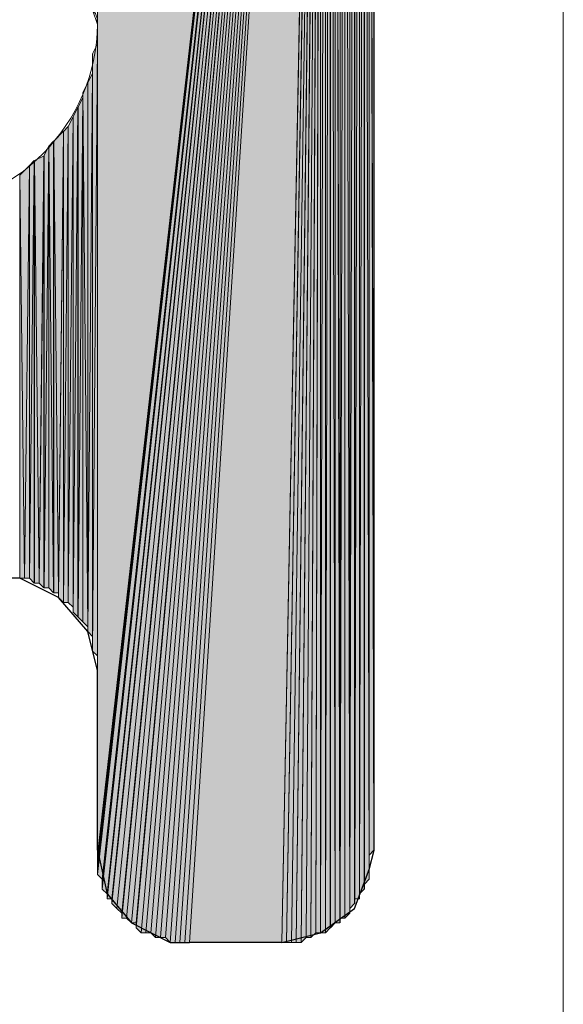
# Model space of a CAD drawing. Units: inches. Extents: x 67 to 142, y -224 to -68.
# Drawn here: x 81 to 84, y -113 to -108 of the extents above; entities that cross this region are included whole.
import ezdxf

# ---------------------------------------------------------------- set-up
doc = ezdxf.new("R2010")
doc.units = ezdxf.units.IN
doc.header["$MEASUREMENT"] = 0
doc.layers.add('Ebene 1', color=7, linetype='Continuous')

# ---------------------------------------------------------------- blocks, each defined once
blk = doc.blocks.new('block 7')
at = {"layer": 'Ebene 1', "color": 7, "lineweight": 18, "true_color": 0xffffff}
blk.add_lwpolyline([(83.5379, -86.0531), (83.5379, -223.7424)], dxfattribs=at)
at = {"layer": 'Ebene 1', "color": 7, "lineweight": 25, "true_color": 0xffffff}
for points in [[(82.7124, -112.1091), (82.7124, -103.9601)], [(81.506, -111.326), (81.4636, -111.1565), (81.3365, -111.0084), (81.1671, -110.9236), (80.9768, -110.9236), (80.8285, -111.0084), (80.7015, -111.1565), (80.6592, -111.326)], [(81.506, -112.1091), (81.506, -111.326)], [(81.5058, -112.1094), (81.5482, -112.2999), (81.6539, -112.4267), (81.8233, -112.5115), (81.908, -112.5115)], [(82.31, -112.5115), (82.4794, -112.4691), (82.6277, -112.3633), (82.6911, -112.1938), (82.7123, -112.1094)], [(82.3102, -112.5111), (81.908, -112.5111)]]:
    blk.add_lwpolyline(points, dxfattribs=at)
at = {"layer": 'Ebene 1', "color": 7, "lineweight": 13, "true_color": 0xffffff}
blk.add_open_spline([(81.5058, -108.5107), (81.5058, -108.5107), (81.4846, -108.4473), (81.4846, -108.4473), (81.4634, -108.0239), (81.1248, -107.7066), (80.7014, -107.7066), (80.2569, -107.7066), (79.8971, -108.0663), (79.8971, -108.5107), (79.8971, -108.9341), (80.2569, -109.3151), (80.7014, -109.3151), (81.146, -109.3151), (81.5058, -108.9341), (81.5058, -108.5107), (81.5058, -108.4897), (81.5058, -108.4687), (81.4846, -108.4473)], degree=3, knots=[0, 0, 0, 0, 1, 1, 1, 2, 2, 2, 3, 3, 3, 4, 4, 4, 5, 5, 5, 6, 6, 6, 6], dxfattribs=at)

msp = doc.modelspace()

# ---------------------------------------------------------------- hatches: boundary and pattern name
at = {"layer": 'Ebene 1', "true_color": 0xd7d7d7}
for points in [[(82.4795, -103.6001), (81.506, -105.3147), (81.506, -112.1305)], [(82.4795, -103.6001), (81.506, -112.1305), (81.506, -112.1515)], [(82.4795, -103.6001), (81.506, -112.1515), (81.506, -112.1728)], [(82.4795, -103.6001), (81.506, -112.1728), (81.506, -112.1938)], [(82.4795, -103.6001), (81.506, -112.1938), (81.506, -112.2152)], [(82.4795, -103.6001), (81.506, -112.2152), (81.527, -112.2362)], [(82.4795, -103.6001), (81.527, -112.2362), (81.527, -112.2572)], [(82.4795, -103.6001), (81.527, -112.2572), (81.527, -112.2786)], [(82.4795, -103.6001), (81.527, -112.2786), (81.5482, -112.2996)], [(82.4795, -103.6001), (81.5482, -112.2996), (81.5482, -112.321)], [(82.4795, -103.6001), (81.5482, -112.321), (81.5694, -112.321)], [(82.4795, -103.6001), (81.5694, -112.321), (81.5694, -112.342)], [(82.4795, -103.6001), (81.5694, -112.342), (81.5905, -112.3633)], [(82.4795, -103.6001), (81.5905, -112.3633), (81.6117, -112.3844)], [(82.4795, -103.6001), (81.6117, -112.3844), (81.6117, -112.4057)], [(82.4795, -103.6001), (81.6117, -112.4057), (81.6329, -112.4057)], [(82.4795, -103.6001), (81.6329, -112.4057), (81.6541, -112.4267)], [(82.4795, -103.6001), (81.6541, -112.4267), (81.6753, -112.4267)], [(82.4795, -103.6001), (81.6753, -112.4267), (81.6753, -112.4477)], [(82.4795, -103.6001), (81.6753, -112.4477), (81.6963, -112.4691)], [(82.4795, -103.6001), (81.6963, -112.4691), (81.7175, -112.4691)], [(82.4795, -103.6001), (81.7175, -112.4691), (81.7387, -112.4691)], [(82.4795, -103.6001), (81.7387, -112.4691), (81.7599, -112.4901)], [(82.4795, -103.6001), (81.7599, -112.4901), (81.7811, -112.4901)], [(82.4795, -103.6001), (81.7811, -112.4901), (81.8022, -112.4901)], [(82.4795, -103.6001), (81.8022, -112.4901), (81.8234, -112.5115)], [(82.4795, -103.6001), (81.8234, -112.5115), (81.8446, -112.5115)], [(82.4795, -103.6001), (81.8446, -112.5115), (81.8656, -112.5115)], [(82.4795, -103.6001), (81.8656, -112.5115), (81.8868, -112.5115)], [(82.4795, -103.6001), (81.8868, -112.5115), (81.908, -112.5115)], [(82.4795, -103.6001), (81.908, -112.5115), (82.3102, -112.5115)]]:
    msp.add_hatch(color=254, dxfattribs=at).paths.add_polyline_path(points)
h = msp.add_hatch(color=254, dxfattribs=at)
h.dxf.hatch_style = 2
h.paths.add_polyline_path([(82.3104, -112.5115), (82.3311, -112.5115), (82.4797, -103.6004)])
h = msp.add_hatch(color=254, dxfattribs=at)
h.dxf.hatch_style = 2
h.paths.add_polyline_path([(82.3312, -112.5115), (82.3524, -112.5115), (82.4794, -103.6004)])
h = msp.add_hatch(color=254, dxfattribs=at)
h.dxf.hatch_style = 2
h.paths.add_polyline_path([(82.3526, -112.5115), (82.3734, -112.5115), (82.4795, -103.6004)])
h = msp.add_hatch(color=254, dxfattribs=at)
h.dxf.hatch_style = 2
h.paths.add_polyline_path([(82.3734, -112.5115), (82.3946, -112.5115), (82.4797, -103.6004)])
h = msp.add_hatch(color=254, dxfattribs=at)
h.dxf.hatch_style = 2
h.paths.add_polyline_path([(82.3948, -112.5115), (82.416, -112.4901), (82.4794, -103.6004)])
h = msp.add_hatch(color=254, dxfattribs=at)
h.dxf.hatch_style = 2
edge = h.paths.add_edge_path()
edge.add_spline(control_points=[(82.416, -112.4901), (82.416, -112.4901), (82.4795, -103.6004), (82.4795, -103.6004), (82.4795, -103.6004), (82.416, -112.4901), (82.416, -112.4901)], knot_values=[0, 0, 0, 0, 1, 1, 1, 2, 2, 2, 2], degree=3, periodic=1)
h = msp.add_hatch(color=254, dxfattribs=at)
h.dxf.hatch_style = 2
h.paths.add_polyline_path([(82.416, -112.4901), (82.4368, -112.4901), (82.4795, -103.6004)])
h = msp.add_hatch(color=254, dxfattribs=at)
h.dxf.hatch_style = 2
h.paths.add_polyline_path([(82.437, -112.4901), (82.4582, -112.4691), (82.4797, -103.6004)])
h = msp.add_hatch(color=254, dxfattribs=at)
h.dxf.hatch_style = 2
h.paths.add_polyline_path([(82.4584, -112.4691), (82.4794, -112.4691), (82.4794, -103.6004)])
h = msp.add_hatch(color=254, dxfattribs=at)
h.dxf.hatch_style = 2
h.paths.add_polyline_path([(82.4795, -112.4691), (82.5007, -103.6214), (82.4795, -103.6004)])
h = msp.add_hatch(color=254, dxfattribs=at)
h.dxf.hatch_style = 2
h.paths.add_polyline_path([(82.4795, -112.4691), (82.5007, -112.4691), (82.5007, -103.6214)])
h = msp.add_hatch(color=254, dxfattribs=at)
h.dxf.hatch_style = 2
h.paths.add_polyline_path([(82.5009, -103.6214), (82.5009, -112.4691), (82.5216, -103.6214)])
h = msp.add_hatch(color=254, dxfattribs=at)
h.dxf.hatch_style = 2
h.paths.add_polyline_path([(82.5009, -112.4691), (82.5216, -112.4481), (82.5216, -103.6214)])
h = msp.add_hatch(color=254, dxfattribs=at)
h.dxf.hatch_style = 2
edge = h.paths.add_edge_path()
edge.add_spline(control_points=[(82.5218, -112.4477), (82.5218, -112.4477), (82.5218, -103.6214), (82.5218, -103.6214), (82.5218, -103.6214), (82.5218, -112.4477), (82.5218, -112.4477)], knot_values=[0, 0, 0, 0, 1, 1, 1, 2, 2, 2, 2], degree=3, periodic=1)
h = msp.add_hatch(color=254, dxfattribs=at)
h.dxf.hatch_style = 2
h.paths.add_polyline_path([(82.5218, -112.4477), (82.5429, -112.4267), (82.5218, -103.6424)])
h = msp.add_hatch(color=254, dxfattribs=at)
h.dxf.hatch_style = 2
h.paths.add_polyline_path([(82.5218, -103.6428), (82.5429, -112.4264), (82.5429, -103.6428)])
h = msp.add_hatch(color=254, dxfattribs=at)
h.dxf.hatch_style = 2
h.paths.add_polyline_path([(82.5431, -112.4267), (82.5638, -112.4267), (82.5431, -103.6428)])
h = msp.add_hatch(color=254, dxfattribs=at)
h.dxf.hatch_style = 2
h.paths.add_polyline_path([(82.564, -112.4267), (82.564, -103.6638), (82.5431, -103.6428)])
h = msp.add_hatch(color=254, dxfattribs=at)
h.dxf.hatch_style = 2
edge = h.paths.add_edge_path()
edge.add_spline(control_points=[(82.564, -112.4267), (82.564, -112.4267), (82.564, -103.6638), (82.564, -103.6638), (82.564, -103.6638), (82.564, -112.4267), (82.564, -112.4267)], knot_values=[0, 0, 0, 0, 1, 1, 1, 2, 2, 2, 2], degree=3, periodic=1)
h = msp.add_hatch(color=254, dxfattribs=at)
h.dxf.hatch_style = 2
h.paths.add_polyline_path([(82.564, -103.6638), (82.564, -112.4057), (82.5851, -103.6638)])
h = msp.add_hatch(color=254, dxfattribs=at)
h.dxf.hatch_style = 2
h.paths.add_polyline_path([(82.564, -112.4057), (82.5851, -112.4057), (82.5851, -103.6638)])
h = msp.add_hatch(color=254, dxfattribs=at)
h.dxf.hatch_style = 2
edge = h.paths.add_edge_path()
edge.add_spline(control_points=[(82.5853, -112.4057), (82.5853, -112.4057), (82.5853, -103.6638), (82.5853, -103.6638), (82.5853, -103.6638), (82.5853, -112.4057), (82.5853, -112.4057)], knot_values=[0, 0, 0, 0, 1, 1, 1, 2, 2, 2, 2], degree=3, periodic=1)
h = msp.add_hatch(color=254, dxfattribs=at)
h.dxf.hatch_style = 2
h.paths.add_polyline_path([(82.5853, -112.4057), (82.6065, -112.3844), (82.5853, -103.6848)])
h = msp.add_hatch(color=254, dxfattribs=at)
h.dxf.hatch_style = 2
h.paths.add_polyline_path([(82.6065, -112.3844), (82.6065, -103.7062), (82.5853, -103.6848)])
h = msp.add_hatch(color=254, dxfattribs=at)
h.dxf.hatch_style = 2
edge = h.paths.add_edge_path()
edge.add_spline(control_points=[(82.6065, -112.3844), (82.6065, -112.3844), (82.6065, -103.7062), (82.6065, -103.7062), (82.6065, -103.7062), (82.6065, -112.3844), (82.6065, -112.3844)], knot_values=[0, 0, 0, 0, 1, 1, 1, 2, 2, 2, 2], degree=3, periodic=1)
h = msp.add_hatch(color=254, dxfattribs=at)
h.dxf.hatch_style = 2
h.paths.add_polyline_path([(82.6065, -112.363), (82.6277, -103.7272), (82.6065, -103.7062)])
h = msp.add_hatch(color=254, dxfattribs=at)
h.dxf.hatch_style = 2
h.paths.add_polyline_path([(82.6065, -112.363), (82.6277, -112.342), (82.6277, -103.7272)])
h = msp.add_hatch(color=254, dxfattribs=at)
h.dxf.hatch_style = 2
edge = h.paths.add_edge_path()
edge.add_spline(control_points=[(82.6279, -112.342), (82.6279, -112.342), (82.6279, -103.7268), (82.6279, -103.7268), (82.6279, -103.7268), (82.6279, -112.342), (82.6279, -112.342)], knot_values=[0, 0, 0, 0, 1, 1, 1, 2, 2, 2, 2], degree=3, periodic=1)
h = msp.add_hatch(color=254, dxfattribs=at)
h.dxf.hatch_style = 2
edge = h.paths.add_edge_path()
edge.add_spline(control_points=[(82.6279, -112.342), (82.6279, -112.342), (82.6279, -103.7268), (82.6279, -103.7268), (82.6279, -103.7268), (82.6279, -112.342), (82.6279, -112.342)], knot_values=[0, 0, 0, 0, 1, 1, 1, 2, 2, 2, 2], degree=3, periodic=1)
h = msp.add_hatch(color=254, dxfattribs=at)
h.dxf.hatch_style = 2
h.paths.add_polyline_path([(82.6279, -112.321), (82.6487, -103.7482), (82.6279, -103.7272)])
h = msp.add_hatch(color=254, dxfattribs=at)
h.dxf.hatch_style = 2
h.paths.add_polyline_path([(82.6279, -112.321), (82.6487, -112.321), (82.6487, -103.7482)])
h = msp.add_hatch(color=254, dxfattribs=at)
h.dxf.hatch_style = 2
edge = h.paths.add_edge_path()
edge.add_spline(control_points=[(82.6487, -112.321), (82.6487, -112.321), (82.6487, -103.7482), (82.6487, -103.7482), (82.6487, -103.7482), (82.6487, -112.321), (82.6487, -112.321)], knot_values=[0, 0, 0, 0, 1, 1, 1, 2, 2, 2, 2], degree=3, periodic=1)
h = msp.add_hatch(color=254, dxfattribs=at)
h.dxf.hatch_style = 2
edge = h.paths.add_edge_path()
edge.add_spline(control_points=[(82.6487, -112.321), (82.6487, -112.321), (82.6487, -103.7695), (82.6487, -103.7695), (82.6487, -103.7695), (82.6487, -112.321), (82.6487, -112.321)], knot_values=[0, 0, 0, 0, 1, 1, 1, 2, 2, 2, 2], degree=3, periodic=1)
h = msp.add_hatch(color=254, dxfattribs=at)
h.dxf.hatch_style = 2
h.paths.add_polyline_path([(82.6487, -112.2999), (82.6699, -103.7906), (82.6487, -103.7699)])
h = msp.add_hatch(color=254, dxfattribs=at)
h.dxf.hatch_style = 2
h.paths.add_polyline_path([(82.6487, -112.2999), (82.6699, -112.2786), (82.6699, -103.7906)])
h = msp.add_hatch(color=254, dxfattribs=at)
h.dxf.hatch_style = 2
edge = h.paths.add_edge_path()
edge.add_spline(control_points=[(82.6701, -112.2786), (82.6701, -112.2786), (82.6701, -103.7906), (82.6701, -103.7906), (82.6701, -103.7906), (82.6701, -112.2786), (82.6701, -112.2786)], knot_values=[0, 0, 0, 0, 1, 1, 1, 2, 2, 2, 2], degree=3, periodic=1)
h = msp.add_hatch(color=254, dxfattribs=at)
h.dxf.hatch_style = 2
edge = h.paths.add_edge_path()
edge.add_spline(control_points=[(82.6701, -112.2786), (82.6701, -112.2786), (82.6701, -103.8119), (82.6701, -103.8119), (82.6701, -103.8119), (82.6701, -112.2786), (82.6701, -112.2786)], knot_values=[0, 0, 0, 0, 1, 1, 1, 2, 2, 2, 2], degree=3, periodic=1)
h = msp.add_hatch(color=254, dxfattribs=at)
h.dxf.hatch_style = 2
edge = h.paths.add_edge_path()
edge.add_spline(control_points=[(82.6701, -112.2572), (82.6701, -112.2572), (82.6701, -103.8119), (82.6701, -103.8119), (82.6701, -103.8119), (82.6701, -112.2572), (82.6701, -112.2572)], knot_values=[0, 0, 0, 0, 1, 1, 1, 2, 2, 2, 2], degree=3, periodic=1)
h = msp.add_hatch(color=254, dxfattribs=at)
h.dxf.hatch_style = 2
h.paths.add_polyline_path([(82.6701, -112.2572), (82.6912, -112.2362), (82.6701, -103.8326)])
h = msp.add_hatch(color=254, dxfattribs=at)
h.dxf.hatch_style = 2
h.paths.add_polyline_path([(82.6701, -103.8329), (82.6912, -112.2359), (82.6912, -103.8329)])
h = msp.add_hatch(color=254, dxfattribs=at)
h.dxf.hatch_style = 2
edge = h.paths.add_edge_path()
edge.add_spline(control_points=[(82.6912, -112.2362), (82.6912, -112.2362), (82.6912, -103.8329), (82.6912, -103.8329), (82.6912, -103.8329), (82.6912, -112.2362), (82.6912, -112.2362)], knot_values=[0, 0, 0, 0, 1, 1, 1, 2, 2, 2, 2], degree=3, periodic=1)
h = msp.add_hatch(color=254, dxfattribs=at)
h.dxf.hatch_style = 2
edge = h.paths.add_edge_path()
edge.add_spline(control_points=[(82.6912, -112.2152), (82.6912, -112.2152), (82.6912, -103.8329), (82.6912, -103.8329), (82.6912, -103.8329), (82.6912, -112.2152), (82.6912, -112.2152)], knot_values=[0, 0, 0, 0, 1, 1, 1, 2, 2, 2, 2], degree=3, periodic=1)
h = msp.add_hatch(color=254, dxfattribs=at)
h.dxf.hatch_style = 2
edge = h.paths.add_edge_path()
edge.add_spline(control_points=[(82.6912, -112.2152), (82.6912, -112.2152), (82.6912, -103.8543), (82.6912, -103.8543), (82.6912, -103.8543), (82.6912, -112.2152), (82.6912, -112.2152)], knot_values=[0, 0, 0, 0, 1, 1, 1, 2, 2, 2, 2], degree=3, periodic=1)
h = msp.add_hatch(color=254, dxfattribs=at)
h.dxf.hatch_style = 2
edge = h.paths.add_edge_path()
edge.add_spline(control_points=[(82.6912, -112.1938), (82.6912, -112.1938), (82.6912, -103.8546), (82.6912, -103.8546), (82.6912, -103.8546), (82.6912, -112.1938), (82.6912, -112.1938)], knot_values=[0, 0, 0, 0, 1, 1, 1, 2, 2, 2, 2], degree=3, periodic=1)
h = msp.add_hatch(color=254, dxfattribs=at)
h.dxf.hatch_style = 2
edge = h.paths.add_edge_path()
edge.add_spline(control_points=[(82.6912, -112.1938), (82.6912, -112.1938), (82.6912, -103.8753), (82.6912, -103.8753), (82.6912, -103.8753), (82.6912, -112.1938), (82.6912, -112.1938)], knot_values=[0, 0, 0, 0, 1, 1, 1, 2, 2, 2, 2], degree=3, periodic=1)
h = msp.add_hatch(color=254, dxfattribs=at)
h.dxf.hatch_style = 2
edge = h.paths.add_edge_path()
edge.add_spline(control_points=[(82.6912, -112.1725), (82.6912, -112.1725), (82.6912, -103.8753), (82.6912, -103.8753), (82.6912, -103.8753), (82.6912, -112.1725), (82.6912, -112.1725)], knot_values=[0, 0, 0, 0, 1, 1, 1, 2, 2, 2, 2], degree=3, periodic=1)
h = msp.add_hatch(color=254, dxfattribs=at)
h.dxf.hatch_style = 2
edge = h.paths.add_edge_path()
edge.add_spline(control_points=[(82.6912, -112.1725), (82.6912, -112.1725), (82.6912, -103.8967), (82.6912, -103.8967), (82.6912, -103.8967), (82.6912, -112.1725), (82.6912, -112.1725)], knot_values=[0, 0, 0, 0, 1, 1, 1, 2, 2, 2, 2], degree=3, periodic=1)
h = msp.add_hatch(color=254, dxfattribs=at)
h.dxf.hatch_style = 2
edge = h.paths.add_edge_path()
edge.add_spline(control_points=[(82.6912, -112.1515), (82.6912, -112.1515), (82.6912, -103.8967), (82.6912, -103.8967), (82.6912, -103.8967), (82.6912, -112.1515), (82.6912, -112.1515)], knot_values=[0, 0, 0, 0, 1, 1, 1, 2, 2, 2, 2], degree=3, periodic=1)
h = msp.add_hatch(color=254, dxfattribs=at)
h.dxf.hatch_style = 2
edge = h.paths.add_edge_path()
edge.add_spline(control_points=[(82.6912, -112.1515), (82.6912, -112.1515), (82.6912, -103.9173), (82.6912, -103.9173), (82.6912, -103.9173), (82.6912, -112.1515), (82.6912, -112.1515)], knot_values=[0, 0, 0, 0, 1, 1, 1, 2, 2, 2, 2], degree=3, periodic=1)
h = msp.add_hatch(color=254, dxfattribs=at)
h.dxf.hatch_style = 2
edge = h.paths.add_edge_path()
edge.add_spline(control_points=[(82.6912, -112.1305), (82.6912, -112.1305), (82.6912, -103.9177), (82.6912, -103.9177), (82.6912, -103.9177), (82.6912, -112.1305), (82.6912, -112.1305)], knot_values=[0, 0, 0, 0, 1, 1, 1, 2, 2, 2, 2], degree=3, periodic=1)
h = msp.add_hatch(color=254, dxfattribs=at)
h.dxf.hatch_style = 2
h.paths.add_polyline_path([(82.6912, -112.1305), (82.7121, -112.1094), (82.6912, -103.9387)])
h = msp.add_hatch(color=254, dxfattribs=at)
h.dxf.hatch_style = 2
h.paths.add_polyline_path([(82.7123, -112.1094), (82.7123, -103.9604), (82.6914, -103.9387)])
h = msp.add_hatch(color=254, dxfattribs=at)
h.dxf.hatch_style = 2
edge = h.paths.add_edge_path()
edge.add_spline(control_points=[(81.5058, -108.5107), (81.5058, -108.5107), (81.5058, -105.357), (81.5058, -105.357), (81.5058, -105.357), (81.5058, -108.5107), (81.5058, -108.5107)], knot_values=[0, 0, 0, 0, 1, 1, 1, 2, 2, 2, 2], degree=3, periodic=1)
h = msp.add_hatch(color=254, dxfattribs=at)
h.dxf.hatch_style = 2
edge = h.paths.add_edge_path()
edge.add_spline(control_points=[(81.5058, -111.326), (81.5058, -111.326), (81.5058, -108.511), (81.5058, -108.511), (81.5058, -108.511), (81.5058, -111.326), (81.5058, -111.326)], knot_values=[0, 0, 0, 0, 1, 1, 1, 2, 2, 2, 2], degree=3, periodic=1)
h = msp.add_hatch(color=254, dxfattribs=at)
h.dxf.hatch_style = 2
edge = h.paths.add_edge_path()
edge.add_spline(control_points=[(81.5058, -111.305), (81.5058, -111.305), (81.5058, -108.5531), (81.5058, -108.5531), (81.5058, -108.5531), (81.5058, -111.305), (81.5058, -111.305)], knot_values=[0, 0, 0, 0, 1, 1, 1, 2, 2, 2, 2], degree=3, periodic=1)
h = msp.add_hatch(color=254, dxfattribs=at)
h.dxf.hatch_style = 2
h.paths.add_polyline_path([(81.4848, -111.2413), (81.5056, -111.2623), (81.5056, -108.5951)])
h = msp.add_hatch(color=254, dxfattribs=at)
h.dxf.hatch_style = 2
h.paths.add_polyline_path([(81.4848, -108.6378), (81.4848, -111.2413), (81.5056, -108.5954)])
h = msp.add_hatch(color=254, dxfattribs=at)
h.dxf.hatch_style = 2
edge = h.paths.add_edge_path()
edge.add_spline(control_points=[(81.5058, -111.2836), (81.5058, -111.2836), (81.5058, -108.5954), (81.5058, -108.5954), (81.5058, -108.5954), (81.5058, -111.2836), (81.5058, -111.2836)], knot_values=[0, 0, 0, 0, 1, 1, 1, 2, 2, 2, 2], degree=3, periodic=1)
h = msp.add_hatch(color=254, dxfattribs=at)
h.dxf.hatch_style = 2
edge = h.paths.add_edge_path()
edge.add_spline(control_points=[(81.4848, -111.2413), (81.4848, -111.2413), (81.4848, -108.6378), (81.4848, -108.6378), (81.4848, -108.6378), (81.4848, -111.2413), (81.4848, -111.2413)], knot_values=[0, 0, 0, 0, 1, 1, 1, 2, 2, 2, 2], degree=3, periodic=1)
h = msp.add_hatch(color=254, dxfattribs=at)
h.dxf.hatch_style = 2
edge = h.paths.add_edge_path()
edge.add_spline(control_points=[(81.4848, -111.2203), (81.4848, -111.2203), (81.4848, -108.6802), (81.4848, -108.6802), (81.4848, -108.6802), (81.4848, -111.2203), (81.4848, -111.2203)], knot_values=[0, 0, 0, 0, 1, 1, 1, 2, 2, 2, 2], degree=3, periodic=1)
h = msp.add_hatch(color=254, dxfattribs=at)
h.dxf.hatch_style = 2
h.paths.add_polyline_path([(81.4636, -108.7649), (81.4636, -111.1569), (81.4848, -108.7226)])
h = msp.add_hatch(color=254, dxfattribs=at)
h.dxf.hatch_style = 2
h.paths.add_polyline_path([(81.4636, -111.1565), (81.4848, -111.1779), (81.4848, -108.7229)])
h = msp.add_hatch(color=254, dxfattribs=at)
h.dxf.hatch_style = 2
edge = h.paths.add_edge_path()
edge.add_spline(control_points=[(81.4848, -111.1992), (81.4848, -111.1992), (81.4848, -108.7226), (81.4848, -108.7226), (81.4848, -108.7226), (81.4848, -111.1992), (81.4848, -111.1992)], knot_values=[0, 0, 0, 0, 1, 1, 1, 2, 2, 2, 2], degree=3, periodic=1)
h = msp.add_hatch(color=254, dxfattribs=at)
h.dxf.hatch_style = 2
h.paths.add_polyline_path([(81.4422, -108.807), (81.4634, -111.1359), (81.4634, -108.7646)])
h = msp.add_hatch(color=254, dxfattribs=at)
h.dxf.hatch_style = 2
edge = h.paths.add_edge_path()
edge.add_spline(control_points=[(81.4636, -111.1565), (81.4636, -111.1565), (81.4636, -108.7646), (81.4636, -108.7646), (81.4636, -108.7646), (81.4636, -111.1565), (81.4636, -111.1565)], knot_values=[0, 0, 0, 0, 1, 1, 1, 2, 2, 2, 2], degree=3, periodic=1)
h = msp.add_hatch(color=254, dxfattribs=at)
h.dxf.hatch_style = 2
h.paths.add_polyline_path([(81.4214, -108.8707), (81.4214, -111.0931), (81.4421, -108.8283)])
h = msp.add_hatch(color=254, dxfattribs=at)
h.dxf.hatch_style = 2
h.paths.add_polyline_path([(81.4214, -111.0931), (81.4421, -111.1141), (81.4421, -108.8283)])
h = msp.add_hatch(color=254, dxfattribs=at)
h.dxf.hatch_style = 2
edge = h.paths.add_edge_path()
edge.add_spline(control_points=[(81.4422, -111.1145), (81.4422, -111.1145), (81.4422, -108.8073), (81.4422, -108.8073), (81.4422, -108.8073), (81.4422, -111.1145), (81.4422, -111.1145)], knot_values=[0, 0, 0, 0, 1, 1, 1, 2, 2, 2, 2], degree=3, periodic=1)
h = msp.add_hatch(color=254, dxfattribs=at)
h.dxf.hatch_style = 2
h.paths.add_polyline_path([(81.4422, -111.1145), (81.4634, -111.1355), (81.4422, -108.8073)])
h = msp.add_hatch(color=254, dxfattribs=at)
h.dxf.hatch_style = 2
h.paths.add_polyline_path([(81.4, -108.9131), (81.4, -111.0721), (81.4212, -108.8704)])
h = msp.add_hatch(color=254, dxfattribs=at)
h.dxf.hatch_style = 2
h.paths.add_polyline_path([(81.4, -111.0721), (81.4212, -111.0928), (81.4212, -108.8704)])
h = msp.add_hatch(color=254, dxfattribs=at)
h.dxf.hatch_style = 2
h.paths.add_polyline_path([(81.3788, -108.9555), (81.3788, -111.0297), (81.4, -108.9131)])
h = msp.add_hatch(color=254, dxfattribs=at)
h.dxf.hatch_style = 2
h.paths.add_polyline_path([(81.3788, -111.0297), (81.4, -111.0508), (81.4, -108.9134)])
h = msp.add_hatch(color=254, dxfattribs=at)
h.dxf.hatch_style = 2
edge = h.paths.add_edge_path()
edge.add_spline(control_points=[(81.4, -111.0721), (81.4, -111.0721), (81.4, -108.9131), (81.4, -108.9131), (81.4, -108.9131), (81.4, -111.0721), (81.4, -111.0721)], knot_values=[0, 0, 0, 0, 1, 1, 1, 2, 2, 2, 2], degree=3, periodic=1)
h = msp.add_hatch(color=254, dxfattribs=at)
h.dxf.hatch_style = 2
h.paths.add_polyline_path([(81.3575, -111.0297), (81.3787, -111.0297), (81.3787, -108.9551)])
h = msp.add_hatch(color=254, dxfattribs=at)
h.dxf.hatch_style = 2
h.paths.add_polyline_path([(81.3575, -108.9765), (81.3575, -111.0294), (81.3787, -108.9555)])
h = msp.add_hatch(color=254, dxfattribs=at)
h.dxf.hatch_style = 2
h.paths.add_polyline_path([(81.3153, -109.0188), (81.3365, -110.9874), (81.3577, -108.9761)])
h = msp.add_hatch(color=254, dxfattribs=at)
h.dxf.hatch_style = 2
h.paths.add_polyline_path([(81.3365, -110.9874), (81.3365, -111.0084), (81.3573, -108.9761)])
h = msp.add_hatch(color=254, dxfattribs=at)
h.dxf.hatch_style = 2
h.paths.add_polyline_path([(81.3365, -111.0087), (81.3573, -111.0294), (81.3573, -108.9761)])
h = msp.add_hatch(color=254, dxfattribs=at)
h.dxf.hatch_style = 2
h.paths.add_polyline_path([(81.2731, -109.0822), (81.2731, -110.9664), (81.2943, -109.0399)])
h = msp.add_hatch(color=254, dxfattribs=at)
h.dxf.hatch_style = 2
h.paths.add_polyline_path([(81.2731, -110.966), (81.2943, -110.966), (81.2943, -109.0402)])
h = msp.add_hatch(color=254, dxfattribs=at)
h.dxf.hatch_style = 2
h.paths.add_polyline_path([(81.2943, -109.0402), (81.3151, -110.9874), (81.3151, -109.0188)])
h = msp.add_hatch(color=254, dxfattribs=at)
h.dxf.hatch_style = 2
h.paths.add_polyline_path([(81.2943, -110.966), (81.3151, -110.9874), (81.2943, -109.0402)])
h = msp.add_hatch(color=254, dxfattribs=at)
h.dxf.hatch_style = 2
h.paths.add_polyline_path([(81.3153, -110.9874), (81.3365, -110.9874), (81.3153, -109.0188)])
h = msp.add_hatch(color=254, dxfattribs=at)
h.dxf.hatch_style = 2
h.paths.add_polyline_path([(81.2309, -109.1036), (81.2517, -110.945), (81.2731, -109.0826)])
h = msp.add_hatch(color=254, dxfattribs=at)
h.dxf.hatch_style = 2
h.paths.add_polyline_path([(81.2517, -110.945), (81.2729, -110.966), (81.2729, -109.0826)])
h = msp.add_hatch(color=254, dxfattribs=at)
h.dxf.hatch_style = 2
h.paths.add_polyline_path([(81.167, -109.167), (81.1882, -110.924), (81.2097, -109.1249)])
h = msp.add_hatch(color=254, dxfattribs=at)
h.dxf.hatch_style = 2
h.paths.add_polyline_path([(81.1883, -110.924), (81.2095, -110.924), (81.2095, -109.1246)])
h = msp.add_hatch(color=254, dxfattribs=at)
h.dxf.hatch_style = 2
h.paths.add_polyline_path([(81.2095, -110.924), (81.2307, -110.945), (81.2307, -109.1036)])
h = msp.add_hatch(color=254, dxfattribs=at)
h.dxf.hatch_style = 2
h.paths.add_polyline_path([(81.2095, -109.1246), (81.2095, -110.9236), (81.2307, -109.1039)])
h = msp.add_hatch(color=254, dxfattribs=at)
h.dxf.hatch_style = 2
h.paths.add_polyline_path([(81.2309, -110.945), (81.2517, -110.945), (81.2309, -109.1036)])
h = msp.add_hatch(color=254, dxfattribs=at)
h.dxf.hatch_style = 2
h.paths.add_polyline_path([(81.167, -110.924), (81.1882, -110.924), (81.167, -109.1666)])
h = msp.add_hatch(color=254, dxfattribs=at)
h.dxf.hatch_style = 2
edge = h.paths.add_edge_path()
edge.add_spline(control_points=[(81.5058, -112.1305), (81.5058, -112.1305), (81.5058, -111.326), (81.5058, -111.326), (81.5058, -111.326), (81.5058, -112.1305), (81.5058, -112.1305)], knot_values=[0, 0, 0, 0, 1, 1, 1, 2, 2, 2, 2], degree=3, periodic=1)

# ---------------------------------------------------------------- linework, layer by layer
at = {"layer": 'Ebene 1', "lineweight": 0}
for points in [[(82.4795, -103.6001), (81.506, -105.3147), (81.506, -112.1305), (82.4795, -103.6001)], [(82.4795, -103.6001), (81.506, -112.1305), (81.506, -112.1515), (82.4795, -103.6001)], [(82.4795, -103.6001), (81.506, -112.1515), (81.506, -112.1728), (82.4795, -103.6001)], [(82.4795, -103.6001), (81.506, -112.1728), (81.506, -112.1938), (82.4795, -103.6001)], [(82.4795, -103.6001), (81.506, -112.1938), (81.506, -112.2152), (82.4795, -103.6001)], [(82.4795, -103.6001), (81.506, -112.2152), (81.527, -112.2362), (82.4795, -103.6001)], [(82.4795, -103.6001), (81.527, -112.2362), (81.527, -112.2572), (82.4795, -103.6001)], [(82.4795, -103.6001), (81.527, -112.2572), (81.527, -112.2786), (82.4795, -103.6001)], [(82.4795, -103.6001), (81.527, -112.2786), (81.5482, -112.2996), (82.4795, -103.6001)], [(82.4795, -103.6001), (81.5482, -112.2996), (81.5482, -112.321), (82.4795, -103.6001)], [(82.4795, -103.6001), (81.5482, -112.321), (81.5694, -112.321), (82.4795, -103.6001)], [(82.4795, -103.6001), (81.5694, -112.321), (81.5694, -112.342), (82.4795, -103.6001)], [(82.4795, -103.6001), (81.5694, -112.342), (81.5905, -112.3633), (82.4795, -103.6001)], [(82.4795, -103.6001), (81.5905, -112.3633), (81.6117, -112.3844), (82.4795, -103.6001)], [(82.4795, -103.6001), (81.6117, -112.3844), (81.6117, -112.4057), (82.4795, -103.6001)], [(82.4795, -103.6001), (81.6117, -112.4057), (81.6329, -112.4057), (82.4795, -103.6001)], [(82.4795, -103.6001), (81.6329, -112.4057), (81.6541, -112.4267), (82.4795, -103.6001)], [(82.4795, -103.6001), (81.6541, -112.4267), (81.6753, -112.4267), (82.4795, -103.6001)], [(82.4795, -103.6001), (81.6753, -112.4267), (81.6753, -112.4477), (82.4795, -103.6001)], [(82.4795, -103.6001), (81.6753, -112.4477), (81.6963, -112.4691), (82.4795, -103.6001)], [(82.4795, -103.6001), (81.6963, -112.4691), (81.7175, -112.4691), (82.4795, -103.6001)], [(82.4795, -103.6001), (81.7175, -112.4691), (81.7387, -112.4691), (82.4795, -103.6001)], [(82.4795, -103.6001), (81.7387, -112.4691), (81.7599, -112.4901), (82.4795, -103.6001)], [(82.4795, -103.6001), (81.7599, -112.4901), (81.7811, -112.4901), (82.4795, -103.6001)], [(82.4795, -103.6001), (81.7811, -112.4901), (81.8022, -112.4901), (82.4795, -103.6001)], [(82.4795, -103.6001), (81.8022, -112.4901), (81.8234, -112.5115), (82.4795, -103.6001)], [(82.4795, -103.6001), (81.8234, -112.5115), (81.8446, -112.5115), (82.4795, -103.6001)], [(82.4795, -103.6001), (81.8446, -112.5115), (81.8656, -112.5115), (82.4795, -103.6001)], [(82.4795, -103.6001), (81.8656, -112.5115), (81.8868, -112.5115), (82.4795, -103.6001)], [(82.4795, -103.6001), (81.8868, -112.5115), (81.908, -112.5115), (82.4795, -103.6001)], [(82.4795, -103.6001), (81.908, -112.5115), (82.3102, -112.5115), (82.4795, -103.6001)], [(82.3104, -112.5115), (82.3311, -112.5115), (82.4797, -103.6004), (82.3104, -112.5115)], [(82.3312, -112.5115), (82.3524, -112.5115), (82.4794, -103.6004), (82.3312, -112.5115)], [(82.3526, -112.5115), (82.3734, -112.5115), (82.4795, -103.6004), (82.3526, -112.5115)], [(82.3734, -112.5115), (82.3946, -112.5115), (82.4797, -103.6004), (82.3734, -112.5115)], [(82.3948, -112.5115), (82.416, -112.4901), (82.4794, -103.6004), (82.3948, -112.5115)], [(82.416, -112.4901), (82.4368, -112.4901), (82.4795, -103.6004), (82.416, -112.4901)], [(82.437, -112.4901), (82.4582, -112.4691), (82.4797, -103.6004), (82.437, -112.4901)], [(82.4584, -112.4691), (82.4794, -112.4691), (82.4794, -103.6004), (82.4584, -112.4691)], [(82.4795, -112.4691), (82.5007, -103.6214), (82.4795, -103.6004), (82.4795, -112.4691)], [(82.4795, -112.4691), (82.5007, -112.4691), (82.5007, -103.6214), (82.4795, -112.4691)], [(82.5009, -103.6214), (82.5009, -112.4691), (82.5216, -103.6214), (82.5009, -103.6214)], [(82.5009, -112.4691), (82.5216, -112.4481), (82.5216, -103.6214), (82.5009, -112.4691)], [(82.5218, -112.4477), (82.5429, -112.4267), (82.5218, -103.6424), (82.5218, -112.4477)], [(82.5218, -103.6428), (82.5429, -112.4264), (82.5429, -103.6428), (82.5218, -103.6428)], [(82.5431, -112.4267), (82.5638, -112.4267), (82.5431, -103.6428), (82.5431, -112.4267)], [(82.564, -112.4267), (82.564, -103.6638), (82.5431, -103.6428), (82.564, -112.4267)], [(82.564, -103.6638), (82.564, -112.4057), (82.5851, -103.6638), (82.564, -103.6638)], [(82.564, -112.4057), (82.5851, -112.4057), (82.5851, -103.6638), (82.564, -112.4057)], [(82.5853, -112.4057), (82.6065, -112.3844), (82.5853, -103.6848), (82.5853, -112.4057)], [(82.6065, -112.3844), (82.6065, -103.7062), (82.5853, -103.6848), (82.6065, -112.3844)], [(82.6065, -112.363), (82.6277, -103.7272), (82.6065, -103.7062), (82.6065, -112.363)], [(82.6065, -112.363), (82.6277, -112.342), (82.6277, -103.7272), (82.6065, -112.363)], [(82.6279, -112.321), (82.6487, -103.7482), (82.6279, -103.7272), (82.6279, -112.321)], [(82.6279, -112.321), (82.6487, -112.321), (82.6487, -103.7482), (82.6279, -112.321)], [(82.6487, -112.2999), (82.6699, -103.7906), (82.6487, -103.7699), (82.6487, -112.2999)], [(82.6487, -112.2999), (82.6699, -112.2786), (82.6699, -103.7906), (82.6487, -112.2999)], [(82.6701, -112.2572), (82.6912, -112.2362), (82.6701, -103.8326), (82.6701, -112.2572)], [(82.6701, -103.8329), (82.6912, -112.2359), (82.6912, -103.8329), (82.6701, -103.8329)], [(82.6912, -112.1305), (82.7121, -112.1094), (82.6912, -103.9387), (82.6912, -112.1305)], [(82.7123, -112.1094), (82.7123, -103.9604), (82.6914, -103.9387), (82.7123, -112.1094)], [(81.5058, -105.357), (81.5058, -108.511), (81.5058, -105.3143), (81.5058, -105.357)], [(81.5058, -108.5107), (81.5058, -112.1305), (81.5058, -105.3147), (81.5058, -108.5107)], [(81.5058, -108.5531), (81.5058, -111.3047), (81.5058, -108.5107), (81.5058, -108.5531)], [(81.5058, -111.326), (81.5058, -112.1305), (81.5058, -108.511), (81.5058, -111.326)], [(81.5058, -108.5954), (81.5058, -111.2836), (81.5058, -108.5531), (81.5058, -108.5954)], [(81.4848, -111.2413), (81.5056, -111.2623), (81.5056, -108.5951), (81.4848, -111.2413)], [(81.4848, -108.6378), (81.4848, -111.2413), (81.5056, -108.5954), (81.4848, -108.6378)], [(81.4848, -108.6802), (81.4848, -111.2206), (81.4848, -108.6378), (81.4848, -108.6802)], [(81.4848, -108.7226), (81.4848, -111.1992), (81.4848, -108.6798), (81.4848, -108.7226)], [(81.4636, -108.7649), (81.4636, -111.1569), (81.4848, -108.7226), (81.4636, -108.7649)], [(81.4636, -111.1565), (81.4848, -111.1779), (81.4848, -108.7229), (81.4636, -111.1565)], [(81.4422, -108.807), (81.4634, -111.1359), (81.4634, -108.7646), (81.4422, -108.807)], [(81.4214, -108.8707), (81.4214, -111.0931), (81.4421, -108.8283), (81.4214, -108.8707)], [(81.4214, -111.0931), (81.4421, -111.1141), (81.4421, -108.8283), (81.4214, -111.0931)], [(81.4422, -108.8283), (81.4422, -111.1145), (81.4422, -108.8073), (81.4422, -108.8283)], [(81.4422, -111.1145), (81.4634, -111.1355), (81.4422, -108.8073), (81.4422, -111.1145)], [(81.4, -108.9131), (81.4, -111.0721), (81.4212, -108.8704), (81.4, -108.9131)], [(81.4, -111.0721), (81.4212, -111.0928), (81.4212, -108.8704), (81.4, -111.0721)], [(81.3788, -108.9555), (81.3788, -111.0297), (81.4, -108.9131), (81.3788, -108.9555)], [(81.3788, -111.0297), (81.4, -111.0508), (81.4, -108.9134), (81.3788, -111.0297)], [(81.3575, -111.0297), (81.3787, -111.0297), (81.3787, -108.9551), (81.3575, -111.0297)], [(81.3575, -108.9765), (81.3575, -111.0294), (81.3787, -108.9555), (81.3575, -108.9765)], [(81.3153, -109.0188), (81.3365, -110.9874), (81.3577, -108.9761), (81.3153, -109.0188)], [(81.3365, -110.9874), (81.3365, -111.0084), (81.3573, -108.9761), (81.3365, -110.9874)], [(81.3365, -111.0087), (81.3573, -111.0294), (81.3573, -108.9761), (81.3365, -111.0087)], [(81.2731, -109.0822), (81.2731, -110.9664), (81.2943, -109.0399), (81.2731, -109.0822)], [(81.2731, -110.966), (81.2943, -110.966), (81.2943, -109.0402), (81.2731, -110.966)], [(81.2943, -109.0402), (81.3151, -110.9874), (81.3151, -109.0188), (81.2943, -109.0402)], [(81.2943, -110.966), (81.3151, -110.9874), (81.2943, -109.0402), (81.2943, -110.966)], [(81.3153, -110.9874), (81.3365, -110.9874), (81.3153, -109.0188), (81.3153, -110.9874)], [(81.2309, -109.1036), (81.2517, -110.945), (81.2731, -109.0826), (81.2309, -109.1036)], [(81.2517, -110.945), (81.2729, -110.966), (81.2729, -109.0826), (81.2517, -110.945)], [(81.167, -109.167), (81.1882, -110.924), (81.2097, -109.1249), (81.167, -109.167)], [(81.1883, -110.924), (81.2095, -110.924), (81.2095, -109.1246), (81.1883, -110.924)], [(81.2095, -110.924), (81.2307, -110.945), (81.2307, -109.1036), (81.2095, -110.924)], [(81.2095, -109.1246), (81.2095, -110.9236), (81.2307, -109.1039), (81.2095, -109.1246)], [(81.2309, -110.945), (81.2517, -110.945), (81.2309, -109.1036), (81.2309, -110.945)], [(81.167, -110.924), (81.1882, -110.924), (81.167, -109.1666), (81.167, -110.924)]]:
    msp.add_lwpolyline(points, dxfattribs=at)
for points in [[(82.416, -112.4901), (82.416, -112.4901), (82.4795, -103.6004), (82.4795, -103.6004), (82.4795, -103.6004), (82.416, -112.4901), (82.416, -112.4901)], [(82.5218, -112.4477), (82.5218, -112.4477), (82.5218, -103.6214), (82.5218, -103.6214), (82.5218, -103.6214), (82.5218, -112.4477), (82.5218, -112.4477)], [(82.564, -112.4267), (82.564, -112.4267), (82.564, -103.6638), (82.564, -103.6638), (82.564, -103.6638), (82.564, -112.4267), (82.564, -112.4267)], [(82.5853, -112.4057), (82.5853, -112.4057), (82.5853, -103.6638), (82.5853, -103.6638), (82.5853, -103.6638), (82.5853, -112.4057), (82.5853, -112.4057)], [(82.6065, -112.3844), (82.6065, -112.3844), (82.6065, -103.7062), (82.6065, -103.7062), (82.6065, -103.7062), (82.6065, -112.3844), (82.6065, -112.3844)], [(82.6279, -112.342), (82.6279, -112.342), (82.6279, -103.7268), (82.6279, -103.7268), (82.6279, -103.7268), (82.6279, -112.342), (82.6279, -112.342)], [(82.6279, -112.342), (82.6279, -112.342), (82.6279, -103.7268), (82.6279, -103.7268), (82.6279, -103.7268), (82.6279, -112.342), (82.6279, -112.342)], [(82.6487, -112.321), (82.6487, -112.321), (82.6487, -103.7482), (82.6487, -103.7482), (82.6487, -103.7482), (82.6487, -112.321), (82.6487, -112.321)], [(82.6487, -112.321), (82.6487, -112.321), (82.6487, -103.7695), (82.6487, -103.7695), (82.6487, -103.7695), (82.6487, -112.321), (82.6487, -112.321)], [(82.6701, -112.2786), (82.6701, -112.2786), (82.6701, -103.7906), (82.6701, -103.7906), (82.6701, -103.7906), (82.6701, -112.2786), (82.6701, -112.2786)], [(82.6701, -112.2786), (82.6701, -112.2786), (82.6701, -103.8119), (82.6701, -103.8119), (82.6701, -103.8119), (82.6701, -112.2786), (82.6701, -112.2786)], [(82.6701, -112.2572), (82.6701, -112.2572), (82.6701, -103.8119), (82.6701, -103.8119), (82.6701, -103.8119), (82.6701, -112.2572), (82.6701, -112.2572)], [(82.6912, -112.2362), (82.6912, -112.2362), (82.6912, -103.8329), (82.6912, -103.8329), (82.6912, -103.8329), (82.6912, -112.2362), (82.6912, -112.2362)], [(82.6912, -112.2152), (82.6912, -112.2152), (82.6912, -103.8329), (82.6912, -103.8329), (82.6912, -103.8329), (82.6912, -112.2152), (82.6912, -112.2152)], [(82.6912, -112.2152), (82.6912, -112.2152), (82.6912, -103.8543), (82.6912, -103.8543), (82.6912, -103.8543), (82.6912, -112.2152), (82.6912, -112.2152)], [(82.6912, -112.1938), (82.6912, -112.1938), (82.6912, -103.8546), (82.6912, -103.8546), (82.6912, -103.8546), (82.6912, -112.1938), (82.6912, -112.1938)], [(82.6912, -112.1938), (82.6912, -112.1938), (82.6912, -103.8753), (82.6912, -103.8753), (82.6912, -103.8753), (82.6912, -112.1938), (82.6912, -112.1938)], [(82.6912, -112.1725), (82.6912, -112.1725), (82.6912, -103.8753), (82.6912, -103.8753), (82.6912, -103.8753), (82.6912, -112.1725), (82.6912, -112.1725)], [(82.6912, -112.1725), (82.6912, -112.1725), (82.6912, -103.8967), (82.6912, -103.8967), (82.6912, -103.8967), (82.6912, -112.1725), (82.6912, -112.1725)], [(82.6912, -112.1515), (82.6912, -112.1515), (82.6912, -103.8967), (82.6912, -103.8967), (82.6912, -103.8967), (82.6912, -112.1515), (82.6912, -112.1515)], [(82.6912, -112.1515), (82.6912, -112.1515), (82.6912, -103.9173), (82.6912, -103.9173), (82.6912, -103.9173), (82.6912, -112.1515), (82.6912, -112.1515)], [(82.6912, -112.1305), (82.6912, -112.1305), (82.6912, -103.9177), (82.6912, -103.9177), (82.6912, -103.9177), (82.6912, -112.1305), (82.6912, -112.1305)], [(81.5058, -108.5107), (81.5058, -108.5107), (81.5058, -105.357), (81.5058, -105.357), (81.5058, -105.357), (81.5058, -108.5107), (81.5058, -108.5107)], [(81.5058, -111.326), (81.5058, -111.326), (81.5058, -108.511), (81.5058, -108.511), (81.5058, -108.511), (81.5058, -111.326), (81.5058, -111.326)], [(81.5058, -111.305), (81.5058, -111.305), (81.5058, -108.5531), (81.5058, -108.5531), (81.5058, -108.5531), (81.5058, -111.305), (81.5058, -111.305)], [(81.5058, -111.2836), (81.5058, -111.2836), (81.5058, -108.5954), (81.5058, -108.5954), (81.5058, -108.5954), (81.5058, -111.2836), (81.5058, -111.2836)], [(81.4848, -111.2413), (81.4848, -111.2413), (81.4848, -108.6378), (81.4848, -108.6378), (81.4848, -108.6378), (81.4848, -111.2413), (81.4848, -111.2413)], [(81.4848, -111.2203), (81.4848, -111.2203), (81.4848, -108.6802), (81.4848, -108.6802), (81.4848, -108.6802), (81.4848, -111.2203), (81.4848, -111.2203)], [(81.4848, -111.1992), (81.4848, -111.1992), (81.4848, -108.7226), (81.4848, -108.7226), (81.4848, -108.7226), (81.4848, -111.1992), (81.4848, -111.1992)], [(81.4636, -111.1565), (81.4636, -111.1565), (81.4636, -108.7646), (81.4636, -108.7646), (81.4636, -108.7646), (81.4636, -111.1565), (81.4636, -111.1565)], [(81.4422, -111.1145), (81.4422, -111.1145), (81.4422, -108.8073), (81.4422, -108.8073), (81.4422, -108.8073), (81.4422, -111.1145), (81.4422, -111.1145)], [(81.4, -111.0721), (81.4, -111.0721), (81.4, -108.9131), (81.4, -108.9131), (81.4, -108.9131), (81.4, -111.0721), (81.4, -111.0721)], [(81.5058, -112.1305), (81.5058, -112.1305), (81.5058, -111.326), (81.5058, -111.326), (81.5058, -111.326), (81.5058, -112.1305), (81.5058, -112.1305)]]:
    msp.add_open_spline(points, degree=3, knots=[0, 0, 0, 0, 1, 1, 1, 2, 2, 2, 2], dxfattribs=at)

# ---------------------------------------------------------------- block references
at = {"layer": 'Ebene 1'}
msp.add_blockref('block 7', (0, 0), dxfattribs=at)

doc.saveas('drawing.dxf')
